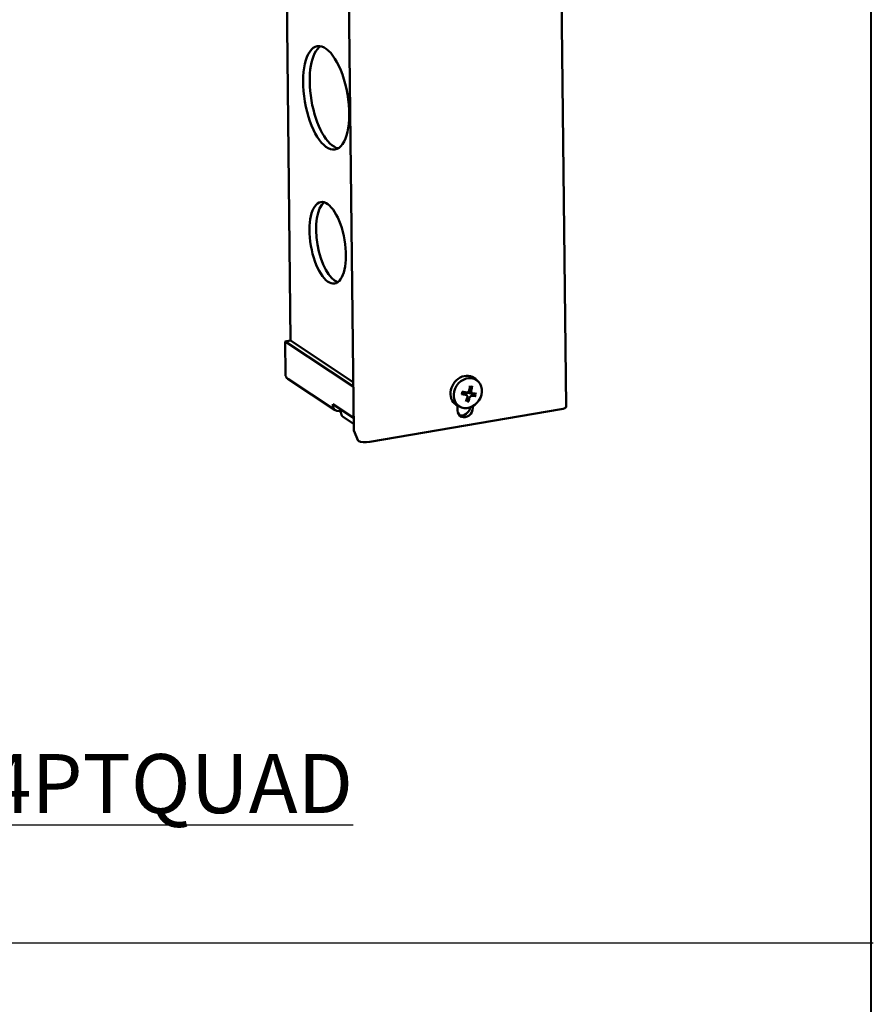
# Model space of a CAD drawing. Units: millimetres. Extents: x -18 to 122, y 2 to 43.
# Drawn here: x 99 to 107, y 24 to 33 of the extents above; entities that cross this region are included whole.
import ezdxf
from ezdxf.enums import TextEntityAlignment as Align

# ---------------------------------------------------------------- set-up
doc = ezdxf.new("R2010")
doc.units = ezdxf.units.MM
doc.header["$LTSCALE"] = 2.857143
doc.header["$MEASUREMENT"] = 0
for name, color, linetype, lineweight in [('Border (ANSI)', 7, 'Continuous', 25), ('Sketch Geometry (ANSI)', 7, 'Continuous', 25), ('Symbol (ANSI)', 7, 'Continuous', 25), ('Title (ANSI)', 7, 'Continuous', 50), ('Visible (ANSI)', 7, 'Continuous', 50)]:
    doc.layers.add(name, color=color, linetype=linetype, lineweight=lineweight)
doc.styles.add('Hubbell Note Text', font='Simplex.shx')
doc.styles.add('Note Text (ANSI)', font='tahoma.ttf')
doc.styles.add('Text Style30', font='tahoma.ttf')
doc.styles.add('Text Style370', font='tahoma.ttf')
doc.styles.add('Text Style39', font='tahoma.ttf')
doc.styles.add('Text Style586', font='Simplex.shx')
doc.styles.add('Text Style618', font='tahoma.ttf', dxfattribs={"width": 1.3})

# ---------------------------------------------------------------- blocks, each defined once
blk = doc.blocks.new('Borders Customer Border')
at = {"layer": 'Border (ANSI)', "lineweight": 40}
blk.add_line((12.7895, 2.9925), (12.7895, 10.6775), dxfattribs=at)
at = {"layer": 'Border (ANSI)'}
for tag, p, height, style in [('CAT.NOS._001', (16.3394, 9.225), 0.125, 'Text Style39'), ('PART_NUMBER_001', (16.3525, 3.2007), 0.2, 'Text Style370')]:
    blk.add_attdef(tag, p, '', height=height, rotation=270, dxfattribs=dict(at, style=style))
at = {"layer": 'Border (ANSI)', "style": 'Text Style618', "width": 1.3}
for tag, p in [('REPAIRABLE_(X)', (16.4525, 5.66)), ('NON-REPAIRABLE_(X)', (16.4525, 4.035))]:
    blk.add_attdef(tag, text='', height=0.125, rotation=270, dxfattribs=at).set_placement(p, align=Align.MIDDLE_CENTER)
at = {"layer": 'Border (ANSI)', "style": 'Text Style30'}
blk.add_attdef('REV._^MNO.', text='', height=0.18, rotation=270, dxfattribs=at).set_placement((16.4525, 0.5475), align=Align.MIDDLE_CENTER)
at = {"layer": 'Title (ANSI)', "style": 'Note Text (ANSI)'}
blk.add_attdef('TITLE_001', (13.3885, 1.6625), '', height=0.12, dxfattribs=at)
at = {"layer": 'Title (ANSI)', "style": 'Text Style586'}
for tag, p in [('SCALE', (15.8562, 0.5727)), ('CREATION_DATE', (15.8562, 0.4043))]:
    blk.add_attdef(tag, text='', height=0.08, dxfattribs=at).set_placement(p, align=Align.MIDDLE_CENTER)

msp = doc.modelspace()

# ---------------------------------------------------------------- linework, layer by layer
at = {"layer": 'Sketch Geometry (ANSI)'}
msp.add_line((56.6934, 24.9433), (106.5184, 24.9433), dxfattribs=at)
at = {"layer": 'Visible (ANSI)'}
for p, q in [((103.9169, 29.4843), (103.8597, 34.773)), ((101.5834, 30.0431), (101.5349, 34.5365)), ((102.1188, 29.2818), (102.0631, 34.4345)), ((101.5838, 30.0432), (101.5378, 30.0353)), ((101.5408, 29.7588), (101.5378, 30.0353)), ((101.5378, 30.0353), (102.1148, 29.6543)), ((101.5838, 30.0432), (102.1143, 29.6928)), ((101.963, 29.4532), (101.5613, 29.7185)), ((103.171, 29.6999), (103.1507, 29.7188)), ((103.0765, 29.5803), (103.0497, 29.6053)), ((103.1249, 29.5967), (103.0934, 29.6107)), ((101.9425, 29.4936), (101.9423, 29.5042)), ((101.9423, 29.5042), (102.1176, 29.3884)), ((102.0102, 29.4491), (101.9962, 29.4467)), ((102.0101, 29.4595), (102.0103, 29.4374)), ((103.8748, 29.4616), (102.2553, 29.1849)), ((102.9989, 29.452), (102.9985, 29.4924)), ((103.0259, 29.4802), (103.0006, 29.4914)), ((103.128, 29.4882), (103.1282, 29.4741)), ((102.0308, 29.3971), (102.1182, 29.3394)), ((102.1567, 29.1939), (102.1188, 29.2818)), ((102.1578, 29.1934), (102.1567, 29.1939))]:
    msp.add_line(p, q, dxfattribs=at)
for centre, major_axis, ratio in [((101.8857, 32.0994), (-0.0747, 0.4373), 0.412937), ((101.8989, 30.8717), (-0.059, 0.345), 0.412937), ((103.0851, 29.5988), (-0.0733, -0.111), 0.849401)]:
    msp.add_ellipse(centre, major_axis=major_axis, ratio=ratio, dxfattribs=at)
for centre, major_axis, ratio, start_param, end_param in [((101.9417, 32.109), (0.0747, -0.4373), 0.412937, 3.297347, 6.127431), ((101.955, 30.8813), (0.059, -0.345), 0.412937, 3.339492, 6.085286), ((101.594, 29.7679), (-0.0326, -0.0494), 0.849401, 5.384594, 6.283185), ((103.0619, 29.6142), (-0.0758, -0.1148), 0.849401, 3.000312, 6.424466), ((102.9631, 29.66), (-0.29, 0.0709), 0.105703, 1.85362, 1.976427), ((102.9829, 29.6747), (-0.0377, -0.2961), 0.406739, 1.451355, 1.574162), ((103.0728, 29.6069), (-0.0232, -0.0351), 0.849401, 1.833603, 1.997145), ((102.9532, 29.6789), (0.0467, 0.2948), 0.568094, 4.607882, 4.730689), ((102.9716, 29.6926), (0.2878, -0.0793), 0.286783, 5.001015, 5.123822), ((102.9826, 29.6736), (-0.059, -0.2926), 0.420033, 1.131329, 1.254136), ((102.9529, 29.6778), (0.0232, 0.2976), 0.554799, 4.213463, 4.336269), ((102.9726, 29.6925), (0.2824, -0.0966), 0.253763, 5.367275, 5.490082), ((102.9641, 29.6598), (-0.2936, 0.0536), 0.138723, 2.19633, 2.319137), ((101.9956, 29.5026), (-0.0326, -0.0494), 0.849401, 5.384594, 6.95539), ((102.0634, 29.4465), (-0.0326, -0.0494), 0.849401, 5.384594, 6.283185), ((103.0635, 29.463), (-0.0397, -0.0601), 0.849401, 5.384594, 8.526187), ((103.041, 29.4779), (-0.0397, -0.0601), 0.849401, 0.222751, 2.080767), ((103.8417, 29.4835), (0.0752, 0.0008), 0.328636, 5.164896, 6.283185), ((102.2221, 29.2068), (-0.0752, -0.0008), 0.328636, 0.539773, 2.023303)]:
    msp.add_ellipse(centre, major_axis=major_axis, ratio=ratio, start_param=start_param, end_param=end_param, dxfattribs=at)
for points, knots in [([(103.0351, 29.5913), (103.0353, 29.5926), (103.0355, 29.5939), (103.0359, 29.5965), (103.0362, 29.5978), (103.0368, 29.6003), (103.0371, 29.6016), (103.0379, 29.6041), (103.0383, 29.6054), (103.0391, 29.6078), (103.0395, 29.609), (103.04, 29.6101)], [2.9888528, 2.9888528, 2.9888528, 2.9888528, 3.0499614, 3.0499614, 3.1110699, 3.1110699, 3.1721784, 3.1721784, 3.233287, 3.233287, 3.2890805, 3.2890805, 3.2890805, 3.2890805]), ([(103.0402, 29.6081), (103.0425, 29.6085), (103.0448, 29.6082), (103.0479, 29.6067), (103.0488, 29.6061), (103.0497, 29.6053)], [0.41789949, 0.41789949, 0.41789949, 0.41789949, 0.45648769, 0.45648769, 0.47430078, 0.47430078, 0.47430078, 0.47430078]), ([(103.0682, 29.588), (103.0687, 29.5897), (103.0695, 29.5912), (103.0715, 29.5945), (103.0729, 29.5961), (103.0765, 29.5988), (103.0785, 29.5997), (103.0829, 29.601), (103.0852, 29.6013), (103.0917, 29.6016), (103.096, 29.6009), (103.0999, 29.5996)], [0.4610118, 0.4610118, 0.4610118, 0.4610118, 0.4782195, 0.4782195, 0.4999513, 0.4999513, 0.5216831, 0.5216831, 0.5434149, 0.5434149, 0.5820031, 0.5820031, 0.5820031, 0.5820031]), ([(103.098, 29.6242), (103.0975, 29.6213), (103.0964, 29.6182), (103.0931, 29.6127), (103.091, 29.6103), (103.0864, 29.6067), (103.0837, 29.6052), (103.0779, 29.6035), (103.0749, 29.6033), (103.0716, 29.6037), (103.0712, 29.6037), (103.0707, 29.6038)], [0, 0, 0, 0, 0.0284757, 0.0284757, 0.0569515, 0.0569515, 0.0853896, 0.0853896, 0.1138278, 0.1138278, 0.118923, 0.118923, 0.118923, 0.118923]), ([(103.13, 29.5954), (103.1276, 29.5956), (103.1251, 29.5964), (103.1207, 29.5991), (103.1189, 29.6011), (103.1161, 29.6055), (103.1151, 29.6082), (103.114, 29.6141), (103.1141, 29.6173), (103.1146, 29.6207), (103.1147, 29.6212), (103.1149, 29.6218)], [0, 0, 0, 0, 0.0284693, 0.0284693, 0.0569387, 0.0569387, 0.0853832, 0.0853832, 0.1138278, 0.1138278, 0.118923, 0.118923, 0.118923, 0.118923]), ([(103.1215, 29.6578), (103.1214, 29.6574), (103.1213, 29.6571), (103.1211, 29.6562), (103.1208, 29.6556), (103.1203, 29.6548), (103.12, 29.6544), (103.1194, 29.6539), (103.1191, 29.6538), (103.1189, 29.6537)], [0.01800046, 0.01800046, 0.01800046, 0.01800046, 0.02123409, 0.02123409, 0.02653822, 0.02653822, 0.03180725, 0.03180725, 0.03610156, 0.03610156, 0.03610156, 0.03610156]), ([(103.0351, 29.5913), (103.0351, 29.5912), (103.035, 29.5911), (103.0347, 29.5909), (103.0344, 29.5908), (103.0337, 29.5907), (103.0332, 29.5908), (103.0324, 29.5908), (103.0321, 29.5909), (103.0317, 29.591)], [0.0489548, 0.0489548, 0.0489548, 0.0489548, 0.05287086, 0.05287086, 0.05813989, 0.05813989, 0.06344402, 0.06344402, 0.06667766, 0.06667766, 0.06667766, 0.06667766]), ([(103.0658, 29.5853), (103.0686, 29.5849), (103.0713, 29.5839), (103.0761, 29.5809), (103.0781, 29.5789), (103.0808, 29.5745), (103.0818, 29.5718), (103.0825, 29.5661), (103.0822, 29.5631), (103.0813, 29.5599), (103.0812, 29.5594), (103.081, 29.5589)], [0, 0, 0, 0, 0.0284757, 0.0284757, 0.0569515, 0.0569515, 0.0853896, 0.0853896, 0.1138278, 0.1138278, 0.118923, 0.118923, 0.118923, 0.118923]), ([(103.0866, 29.5296), (103.0868, 29.5293), (103.087, 29.5289), (103.0872, 29.528), (103.0872, 29.5274), (103.0872, 29.5263), (103.0872, 29.5256), (103.087, 29.5248), (103.0869, 29.5244), (103.0867, 29.5241)], [0.04857655, 0.04857655, 0.04857655, 0.04857655, 0.05287086, 0.05287086, 0.05813989, 0.05813989, 0.06344402, 0.06344402, 0.06667766, 0.06667766, 0.06667766, 0.06667766]), ([(103.0979, 29.5565), (103.0987, 29.5592), (103.1001, 29.5621), (103.1037, 29.5673), (103.1059, 29.5697), (103.1105, 29.5733), (103.1132, 29.5748), (103.1187, 29.5767), (103.1215, 29.5771), (103.1243, 29.577), (103.1248, 29.5769), (103.1252, 29.5769)], [0, 0, 0, 0, 0.0284693, 0.0284693, 0.0569387, 0.0569387, 0.0853832, 0.0853832, 0.1138278, 0.1138278, 0.118923, 0.118923, 0.118923, 0.118923]), ([(103.1533, 29.5737), (103.1531, 29.5737), (103.1528, 29.5738), (103.152, 29.5739), (103.1514, 29.574), (103.1503, 29.5744), (103.1497, 29.5746), (103.1488, 29.575), (103.1484, 29.5752), (103.148, 29.5754)], [0.01800046, 0.01800046, 0.01800046, 0.01800046, 0.02123409, 0.02123409, 0.02653822, 0.02653822, 0.03180725, 0.03180725, 0.03610156, 0.03610156, 0.03610156, 0.03610156])]:
    msp.add_open_spline(points, degree=3, knots=knots, dxfattribs=at)
for points, weights in [([(103.0391, 29.6079), (103.0397, 29.608), (103.0402, 29.6081)], [1.14725351602, 1.17259430499, 1.19788144541]), ([(103.102, 29.6496), (103.1095, 29.6514), (103.1189, 29.6537)], [1.01394954699, 1.01411167194, 1.00262684196]), ([(103.0866, 29.5296), (103.0813, 29.5395), (103.077, 29.5477)], [1.00262684196, 1.01295306484, 1.0138637258]), ([(103.0999, 29.5996), (103.1034, 29.5984), (103.1076, 29.5971)], [1.19788144541, 1.09934800524, 1]), ([(103.1076, 29.5971), (103.1234, 29.5886), (103.148, 29.5754)], [1, 1.02652175387, 1.00262684196])]:
    msp.add_rational_spline(points, weights, degree=2, dxfattribs=at)
msp.add_open_spline([(103.0934, 29.6107), (103.0929, 29.6109), (103.0923, 29.6112), (103.0918, 29.6114)], degree=3, dxfattribs=at)

# ---------------------------------------------------------------- block references
at = {"xscale": 4, "yscale": 4, "zscale": 4}
msp.add_blockref('Borders Customer Border', (55.3425, 0.2442), dxfattribs=at)

# ---------------------------------------------------------------- texts
at = {"layer": 'Symbol (ANSI)', "insert": (94.5902, 26.5421), "char_height": 0.5, "width": 16.399445, "attachment_point": 2, "line_spacing_factor": 0.864, "style": 'Hubbell Note Text'}
msp.add_mtext('{\\fTahoma|b0|i0;\\H0.5000;\\LCATALOG NUMBER - S1R4PTFIT & S1R4PTQUAD\\P\\fTahoma|b0|i0;\\H0.5000;\\LWITH JUNCTION BOX\\l\\fSimplex|b0|i0;\\H0.5000;\\L\\P}', dxfattribs=at)

doc.saveas('drawing.dxf')
